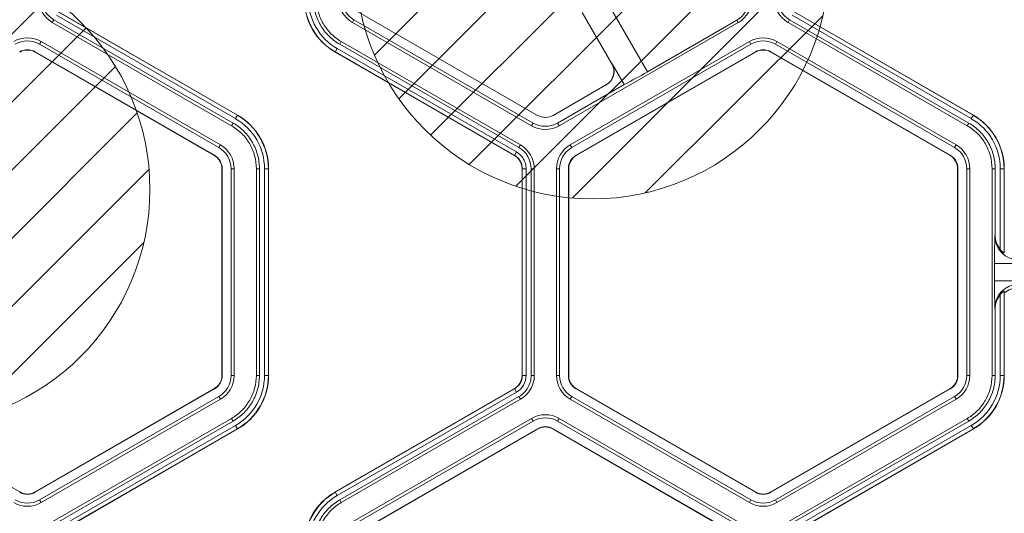
# Model space of a CAD drawing. Extents: x 0 to 217, y 0 to 280.
# Drawn here: x 107 to 112, y 172 to 174 of the extents above; entities that cross this region are included whole.
import ezdxf

# ---------------------------------------------------------------- set-up
doc = ezdxf.new("R2010")
doc.units = 0
doc.header["$LTSCALE"] = 10
doc.header["$MEASUREMENT"] = 0
doc.layers.add('CADdetails-7-VERYFINE', color=7, linetype='CONTINUOUS')
doc.layers.add('CADdetails-9-EXTRAFINE', color=9, linetype='CONTINUOUS', lineweight=0)
doc.styles.add('CADdetails-DIMENSIONS', font='ARIALN.TTF', dxfattribs={"height": 2.38})
doc.dimstyles.new('CADdetails-LEADER', dxfattribs={"dimtxt": 2.38, "dimasz": 2.38, "dimexe": 0.5, "dimexo": 1.5, "dimgap": 1, "dimtad": 0, "dimzin": 0, "dimdsep": 46, "dimtxsty": 'CADdetails-DIMENSIONS', "dimcen": 1, "dimclrd": 256, "dimclre": 256, "dimclrt": 256, "dimadec": 0, "dimazin": 0, "dimtfac": 1, "dimtdec": 4, "dimtofl": 0, "dimtmove": 0, "dimatfit": 3, "dimfxl": 1, "dimtolj": 1, "dimtzin": 0, "dimarcsym": 0})

msp = doc.modelspace()

# ---------------------------------------------------------------- hatches: boundary and pattern name
at = {"layer": 'CADdetails-9-EXTRAFINE'}
h = msp.add_hatch(dxfattribs=at)
h.set_pattern_fill('ANSI31', color=256, scale=1.87795, style=0)
h.set_pattern_definition([(45, (-8.22176, 134.20223), (-0.16598888, 0.16598888), [])])
edge = h.paths.add_edge_path()
edge.add_arc((109.6264, 174.7539), 1.1529, 0, 360)
h = msp.add_hatch(dxfattribs=at)
h.set_pattern_fill('ANSI31', color=256, scale=1.87795, style=0)
h.set_pattern_definition([(45, (-11.52885, 133.09595), (-0.16598888, 0.16598888), [])])
edge = h.paths.add_edge_path()
edge.add_arc((106.3193, 173.6476), 1.1529, 0, 360)

# ---------------------------------------------------------------- linework, layer by layer
for p, q in [((109.6906, 174.5757), (109.8952, 174.2213)), ((107.0259, 174.5125), (107.8988, 174.0085)), ((107.0264, 174.5134), (107.8993, 174.0094)), ((109.3603, 174.0082), (108.4873, 174.5122)), ((109.7215, 174.2592), (109.5768, 174.5099)), ((110.609, 174.5125), (111.4819, 174.0085)), ((110.6095, 174.5134), (111.4824, 174.0094)), ((107.0041, 174.4748), (106.9966, 174.4618)), ((107.8696, 173.9578), (106.9966, 174.4618)), ((107.8771, 173.9708), (107.0041, 174.4748)), ((107.8895, 173.9922), (107.0165, 174.4963)), ((108.4582, 174.4618), (108.4657, 174.4748)), ((108.4582, 174.4618), (109.3311, 173.9578)), ((108.4657, 174.4748), (109.3387, 173.9708)), ((109.4649, 173.9578), (110.3378, 174.4618)), ((109.8952, 174.2213), (110.3313, 174.4731)), ((110.3378, 174.4618), (110.3313, 174.4731)), ((110.5872, 174.4748), (110.5797, 174.4618)), ((111.4527, 173.9578), (110.5797, 174.4618)), ((111.4602, 173.9708), (110.5872, 174.4748)), ((111.4725, 173.9922), (110.5996, 174.4963)), ((106.9426, 174.3682), (106.935, 174.3551)), ((107.808, 173.8511), (106.935, 174.3551)), ((107.8155, 173.8642), (106.9426, 174.3682)), ((108.4041, 174.3682), (108.3966, 174.3551)), ((108.3966, 174.3551), (109.2696, 173.8511)), ((108.4041, 174.3682), (109.2771, 173.8642)), ((109.5189, 173.8642), (110.3919, 174.3682)), ((109.5264, 173.8511), (110.3994, 174.3551)), ((110.3994, 174.3551), (110.3919, 174.3682)), ((110.5256, 174.3682), (110.5181, 174.3551)), ((111.3911, 173.8511), (110.5181, 174.3551)), ((111.3986, 173.8642), (110.5256, 174.3682)), ((106.8379, 174.3177), (106.8386, 174.3166)), ((106.9134, 174.3177), (106.9128, 174.3166)), ((106.9128, 174.3166), (107.7857, 173.8126)), ((106.9134, 174.3177), (107.7864, 173.8137)), ((108.3842, 174.3337), (108.3743, 174.3166)), ((109.2473, 173.8126), (108.3743, 174.3166)), ((109.2478, 173.8134), (108.3748, 174.3174)), ((108.3842, 174.3337), (109.2572, 173.8297)), ((110.421, 174.3177), (109.548, 173.8137)), ((110.4217, 174.3166), (109.5487, 173.8126)), ((110.421, 174.3177), (110.4217, 174.3166)), ((110.4965, 174.3177), (110.4958, 174.3166)), ((110.4958, 174.3166), (111.3688, 173.8126)), ((110.4965, 174.3177), (111.3695, 173.8137)), ((109.7815, 174.158), (109.7229, 174.2595)), ((109.6954, 174.1581), (109.4357, 174.0082)), ((109.4573, 173.9708), (109.7815, 174.158)), ((107.8696, 173.9578), (107.8771, 173.9708)), ((107.8895, 173.9922), (107.8993, 174.0094)), ((109.3311, 173.9578), (109.3387, 173.9708)), ((109.4649, 173.9578), (109.4573, 173.9708)), ((111.4527, 173.9578), (111.4602, 173.9708)), ((111.4725, 173.9922), (111.4824, 174.0094)), ((107.8155, 173.8642), (107.808, 173.8511)), ((109.2572, 173.8297), (109.2473, 173.8126)), ((109.2572, 173.8297), (109.2473, 173.8126)), ((109.2696, 173.8511), (109.2771, 173.8642)), ((109.5189, 173.8642), (109.5264, 173.8511)), ((111.3986, 173.8642), (111.3911, 173.8511)), ((107.7864, 173.8137), (107.7857, 173.8126)), ((109.548, 173.8137), (109.5487, 173.8126)), ((111.3695, 173.8137), (111.3688, 173.8126)), ((107.8241, 173.7483), (107.8228, 173.7483)), ((107.8228, 173.7483), (107.8228, 172.7403)), ((107.8241, 173.7483), (107.8241, 172.7403)), ((107.8824, 173.7483), (107.8673, 173.7483)), ((107.8673, 172.7403), (107.8673, 173.7483)), ((107.8824, 172.7403), (107.8824, 173.7483)), ((107.9905, 172.7403), (107.9905, 173.7484)), ((108.0055, 173.7484), (107.9905, 173.7484)), ((108.0055, 172.7403), (108.0055, 173.7484)), ((108.0303, 172.7403), (108.0303, 173.7483)), ((108.0303, 173.7483), (108.05, 173.7483)), ((108.0491, 173.7483), (108.0491, 172.7403)), ((108.05, 173.7483), (108.05, 172.7403)), ((109.3041, 173.7483), (109.2844, 173.7483)), ((109.2844, 172.7403), (109.2844, 173.7483)), ((109.3041, 173.7483), (109.2844, 173.7483)), ((109.2854, 172.7403), (109.2854, 173.7483)), ((109.3041, 173.7483), (109.3041, 172.7403)), ((109.3289, 173.7484), (109.3289, 172.7403)), ((109.344, 173.7484), (109.3289, 173.7484)), ((109.344, 173.7484), (109.344, 172.7403)), ((109.452, 173.7483), (109.452, 172.7403)), ((109.452, 173.7483), (109.4671, 173.7483)), ((109.4671, 173.7483), (109.4671, 172.7403)), ((109.5103, 172.7403), (109.5103, 173.7483)), ((109.5103, 173.7483), (109.5116, 173.7483)), ((109.5116, 172.7403), (109.5116, 173.7483)), ((111.4072, 173.7483), (111.4059, 173.7483)), ((111.4059, 173.7483), (111.4059, 172.7403)), ((111.4072, 173.7483), (111.4072, 172.7403)), ((111.4655, 173.7483), (111.4504, 173.7483)), ((111.4504, 172.7403), (111.4504, 173.7483)), ((111.4655, 172.7403), (111.4655, 173.7483)), ((111.5736, 172.7403), (111.5736, 173.7484)), ((111.5886, 173.7484), (111.5736, 173.7484)), ((111.5886, 173.4251), (111.5886, 173.7484)), ((111.6134, 173.3541), (111.6134, 173.7483)), ((111.6134, 173.7483), (111.6331, 173.7483)), ((111.6321, 173.7483), (111.6321, 173.3381)), ((111.6331, 173.7483), (111.6331, 173.3456)), ((111.5875, 173.4169), (111.5886, 173.4251)), ((111.6321, 173.3381), (111.6331, 173.3456)), ((111.5855, 173.2021), (111.5855, 173.2865)), ((113.0879, 173.2865), (111.5855, 173.2865)), ((113.0879, 173.2021), (111.5855, 173.2021)), ((111.6134, 172.7403), (111.6134, 173.1346)), ((111.6331, 173.1431), (111.6321, 173.1505)), ((111.6321, 173.1505), (111.6321, 172.7403)), ((111.6331, 173.1431), (111.6331, 172.7403)), ((111.5886, 173.0636), (111.5875, 173.0718)), ((111.5886, 172.7403), (111.5886, 173.0636)), ((107.8241, 172.7403), (107.8228, 172.7403)), ((107.8824, 172.7403), (107.8673, 172.7403)), ((107.9905, 172.7403), (108.0055, 172.7403)), ((108.0303, 172.7403), (108.05, 172.7403)), ((109.3041, 172.7403), (109.2844, 172.7403)), ((109.3289, 172.7403), (109.344, 172.7403)), ((109.452, 172.7403), (109.4671, 172.7403)), ((109.5103, 172.7403), (109.5116, 172.7403)), ((111.4072, 172.7403), (111.4059, 172.7403)), ((111.4655, 172.7403), (111.4504, 172.7403)), ((111.5736, 172.7403), (111.5886, 172.7403)), ((111.6134, 172.7403), (111.6331, 172.7403)), ((106.8386, 172.1721), (105.9656, 172.6761)), ((107.7857, 172.6761), (106.9128, 172.1721)), ((107.7864, 172.6749), (107.7857, 172.6761)), ((108.3743, 172.1721), (109.2473, 172.6761)), ((109.2572, 172.659), (109.2473, 172.6761)), ((109.548, 172.6749), (109.5487, 172.6761)), ((110.4217, 172.1721), (109.5487, 172.6761)), ((111.3688, 172.6761), (110.4958, 172.1721)), ((111.3695, 172.6749), (111.3688, 172.6761)), ((107.7864, 172.6749), (106.9134, 172.1709)), ((106.935, 172.1335), (107.808, 172.6375)), ((107.8155, 172.6245), (107.808, 172.6375)), ((108.3748, 172.1712), (109.2478, 172.6752)), ((109.2572, 172.659), (108.3842, 172.155)), ((109.2696, 172.6375), (108.3966, 172.1335)), ((109.2771, 172.6245), (109.2696, 172.6375)), ((109.5189, 172.6245), (109.5265, 172.6375)), ((109.5265, 172.6375), (110.3994, 172.1335)), ((110.421, 172.1709), (109.548, 172.6749)), ((111.3695, 172.6749), (110.4965, 172.1709)), ((110.5181, 172.1335), (111.3911, 172.6375)), ((111.3986, 172.6245), (111.3911, 172.6375)), ((106.9426, 172.1205), (107.8155, 172.6245)), ((109.2771, 172.6245), (108.4041, 172.1205)), ((109.5189, 172.6245), (110.3919, 172.1205)), ((110.5256, 172.1205), (111.3986, 172.6245)), ((106.9966, 172.0269), (107.8696, 172.5309)), ((107.0041, 172.0138), (107.8771, 172.5178)), ((107.0165, 171.9924), (107.8895, 172.4964)), ((107.8771, 172.5178), (107.8696, 172.5309)), ((107.8895, 172.4964), (107.8993, 172.4793)), ((109.3311, 172.5309), (108.4582, 172.0269)), ((109.3387, 172.5178), (108.4657, 172.0138)), ((109.3311, 172.5309), (109.3387, 172.5178)), ((109.4649, 172.5309), (109.4573, 172.5178)), ((110.3303, 172.0138), (109.4573, 172.5178)), ((110.3378, 172.0269), (109.4649, 172.5309)), ((110.5797, 172.0269), (111.4527, 172.5309)), ((110.5872, 172.0138), (111.4602, 172.5178)), ((110.5996, 171.9924), (111.4725, 172.4964)), ((111.4602, 172.5178), (111.4527, 172.5309)), ((111.4725, 172.4964), (111.4824, 172.4793)), ((107.8988, 172.4802), (107.0259, 171.9761)), ((107.8993, 172.4793), (107.0264, 171.9753)), ((108.4873, 171.9764), (109.3603, 172.4804)), ((108.4879, 171.9753), (109.3609, 172.4793)), ((109.3603, 172.4804), (109.3609, 172.4793)), ((109.4357, 172.4804), (109.4351, 172.4793)), ((109.4351, 172.4793), (110.3081, 171.9753)), ((109.4357, 172.4804), (110.3087, 171.9764)), ((111.4819, 172.4802), (110.609, 171.9761)), ((111.4824, 172.4793), (110.6095, 171.9753)), ((106.8379, 172.1709), (106.8386, 172.1721)), ((106.9134, 172.1709), (106.9128, 172.1721)), ((108.3842, 172.155), (108.3743, 172.1721)), ((110.421, 172.1709), (110.4217, 172.1721)), ((110.4965, 172.1709), (110.4958, 172.1721)), ((106.9426, 172.1205), (106.935, 172.1335)), ((108.3966, 172.1335), (108.4041, 172.1205)), ((110.3919, 172.1205), (110.3994, 172.1335)), ((110.5256, 172.1205), (110.5181, 172.1335))]:
    msp.add_line(p, q, dxfattribs=at)
for centre in [(109.6264, 174.7539), (106.3193, 173.6476)]:
    msp.add_circle(centre, 1.1529, dxfattribs=at)
for centre, radius, start, end in [((107.0634, 174.5776), 0.1337, 180.0053, 239.9947), ((107.0634, 174.5776), 0.1187, 180.006, 239.994), ((108.525, 174.5776), 0.3014, 180, 240), ((108.525, 174.5776), 0.3004, 180, 240), ((108.525, 174.5776), 0.2816, 180, 240), ((108.525, 174.5776), 0.1338, 180, 240), ((108.525, 174.5776), 0.1187, 180, 240), ((110.271, 174.5776), 0.1206, 300, 360), ((110.271, 174.5776), 0.1338, 300, 360), ((110.6465, 174.5776), 0.1337, 180.0053, 239.9947), ((110.6465, 174.5776), 0.1187, 180.006, 239.994), ((106.8757, 174.2523), 0.1338, 60, 119.9903), ((106.8757, 174.2523), 0.1187, 60, 119.989), ((110.4588, 174.2523), 0.1338, 60, 119.9903), ((110.4588, 174.2523), 0.1187, 60, 119.989), ((106.8757, 174.2523), 0.0755, 60, 120), ((106.8757, 174.2523), 0.0742, 60, 120), ((110.4588, 174.2523), 0.0755, 60, 120), ((110.4588, 174.2523), 0.0742, 60, 120), ((109.6573, 174.2221), 0.0742, 300.0204, 29.9796), ((109.7217, 174.2619), 0.00267, 266.0517, 296.5107), ((108.6007, 176.4102), 2.543, 297.6679, 300.6), ((109.6944, 174.1603), 0.00236, 271.0334, 295.2939), ((107.7486, 173.7483), 0.2816, 0, 60), ((107.7486, 173.7483), 0.3004, 0, 60), ((107.7486, 173.7483), 0.3014, 0, 60), ((109.398, 174.0736), 0.1187, 240, 300), ((109.398, 174.0736), 0.0755, 240, 300), ((111.3317, 173.7483), 0.2816, 0, 60), ((111.3317, 173.7483), 0.3004, 0, 60), ((111.3317, 173.7483), 0.3014, 0, 60), ((109.398, 174.0736), 0.1338, 240, 300), ((107.7486, 173.7483), 0.1187, 360, 60), ((107.7486, 173.7483), 0.1338, 0, 60), ((109.2102, 173.7483), 0.1187, 0.006, 59.994), ((109.2102, 173.7483), 0.1337, 0.0053, 59.9947), ((109.5858, 173.7483), 0.1338, 120.0097, 180), ((109.5858, 173.7483), 0.1187, 120.011, 180), ((111.3317, 173.7483), 0.1187, 360, 60), ((111.3317, 173.7483), 0.1338, 0, 60), ((107.7486, 173.7483), 0.0742, 0, 60), ((107.7486, 173.7483), 0.0755, 360, 60), ((109.5858, 173.7483), 0.0755, 120, 180), ((109.5858, 173.7483), 0.0742, 120, 180), ((111.3317, 173.7483), 0.0742, 0, 60), ((111.3317, 173.7483), 0.0755, 0, 60), ((114.0694, 173.3137), 2.484, 177.6195, 180.6265), ((111.7, 173.4177), 0.1125, 180.3955, 270.088), ((111.7026, 173.425), 0.114, 179.9609, 218.4615), ((114.0694, 173.175), 2.484, 179.3735, 182.3805), ((111.7, 173.071), 0.1125, 89.912, 179.6045), ((111.7024, 173.0552), 0.1119, 90.0136, 128.2594), ((111.7026, 173.0637), 0.114, 141.5385, 180.0391), ((107.7486, 172.7403), 0.0742, 300, 0), ((107.7486, 172.7403), 0.0755, 300, 0), ((107.7486, 172.7403), 0.1187, 300, 0), ((107.7486, 172.7403), 0.1338, 300, 360), ((107.7486, 172.7403), 0.2816, 300, 0), ((107.7486, 172.7403), 0.3004, 300, 360), ((107.7486, 172.7403), 0.3014, 300, 0), ((109.2102, 172.7403), 0.0742, 300, 360), ((109.2102, 172.7403), 0.0752, 300, 360), ((109.2102, 172.7403), 0.0939, 300, 0), ((109.5858, 172.7403), 0.1338, 180, 240), ((109.5858, 172.7403), 0.1187, 180, 240), ((109.5858, 172.7403), 0.0755, 180, 240), ((109.5858, 172.7403), 0.0742, 180, 240), ((111.3317, 172.7403), 0.0742, 300, 360), ((111.3317, 172.7403), 0.0755, 300, 360), ((111.3317, 172.7403), 0.1187, 300, 0), ((111.3317, 172.7403), 0.1338, 300, 360), ((111.3317, 172.7403), 0.2816, 300, 0), ((111.3317, 172.7403), 0.3004, 300, 0), ((111.3317, 172.7403), 0.3014, 300, 0), ((109.398, 172.4151), 0.1338, 60, 120), ((109.398, 172.4151), 0.1187, 60, 120), ((109.398, 172.4151), 0.0755, 60, 120), ((109.398, 172.4151), 0.0742, 60, 120), ((106.8757, 172.2363), 0.0755, 240, 300), ((106.8757, 172.2363), 0.0742, 240, 300), ((108.525, 171.911), 0.3014, 120, 180), ((108.525, 171.911), 0.3004, 120, 180), ((108.525, 171.911), 0.2816, 120, 180), ((110.4588, 172.2363), 0.0755, 240, 300), ((110.4588, 172.2363), 0.0742, 240, 300), ((106.8757, 172.2363), 0.1338, 240, 300), ((106.8757, 172.2363), 0.1187, 240, 300), ((110.4588, 172.2363), 0.1338, 240, 300), ((110.4588, 172.2363), 0.1187, 240, 300)]:
    msp.add_arc(centre, radius, start, end, dxfattribs=at)
for points, knots in [([(108.3966, 174.3551), (108.3771, 174.3663), (108.3592, 174.3801), (108.3275, 174.4118), (108.3137, 174.4297), (108.2913, 174.4686), (108.2827, 174.4895), (108.2711, 174.5328), (108.2681, 174.5552), (108.2681, 174.5776)], [5.759674, 5.759674, 5.759674, 5.759674, 6.02143, 6.02143, 6.283185, 6.283185, 6.544941, 6.544941, 6.806696, 6.806696, 6.806696, 6.806696]), ([(108.2832, 174.5776), (108.2832, 174.5565), (108.286, 174.5354), (108.2969, 174.4946), (108.305, 174.475), (108.3261, 174.4384), (108.3391, 174.4215), (108.3689, 174.3917), (108.3858, 174.3787), (108.4041, 174.3682)], [5.759674, 5.759674, 5.759674, 5.759674, 6.02143, 6.02143, 6.283185, 6.283185, 6.544941, 6.544941, 6.806696, 6.806696, 6.806696, 6.806696]), ([(109.7229, 174.2595), (109.7254, 174.2552), (109.7274, 174.2508), (109.7304, 174.2416), (109.7316, 174.2368), (109.7328, 174.2272), (109.7329, 174.2224), (109.7322, 174.2127), (109.7314, 174.2078), (109.7276, 174.1938), (109.7231, 174.1849), (109.7113, 174.1696), (109.7039, 174.163), (109.6954, 174.1581)], [0, 0, 0, 0, 0.125, 0.125, 0.25, 0.25, 0.375, 0.375, 0.5, 0.5, 0.75, 0.75, 1, 1, 1, 1]), ([(107.8771, 173.9708), (107.8965, 173.9596), (107.9145, 173.9458), (107.9462, 173.9141), (107.9599, 173.8962), (107.9823, 173.8574), (107.991, 173.8365), (108.0026, 173.7932), (108.0055, 173.7708), (108.0055, 173.7484)], [5.759674, 5.759674, 5.759674, 5.759674, 6.02143, 6.02143, 6.283185, 6.283185, 6.544941, 6.544941, 6.806696, 6.806696, 6.806696, 6.806696]), ([(111.4602, 173.9708), (111.4796, 173.9596), (111.4975, 173.9458), (111.5292, 173.9141), (111.543, 173.8962), (111.5654, 173.8574), (111.5741, 173.8365), (111.5857, 173.7932), (111.5886, 173.7708), (111.5886, 173.7484)], [5.759674, 5.759674, 5.759674, 5.759674, 6.02143, 6.02143, 6.283185, 6.283185, 6.544941, 6.544941, 6.806696, 6.806696, 6.806696, 6.806696]), ([(107.9905, 173.7484), (107.9905, 173.7695), (107.9877, 173.7906), (107.9768, 173.8313), (107.9686, 173.851), (107.9475, 173.8875), (107.9346, 173.9044), (107.9047, 173.9342), (107.8878, 173.9472), (107.8696, 173.9578)], [5.759674, 5.759674, 5.759674, 5.759674, 6.02143, 6.02143, 6.283185, 6.283185, 6.544941, 6.544941, 6.806696, 6.806696, 6.806696, 6.806696]), ([(111.5736, 173.7484), (111.5736, 173.7695), (111.5708, 173.7906), (111.5599, 173.8313), (111.5517, 173.851), (111.5306, 173.8875), (111.5177, 173.9044), (111.4878, 173.9342), (111.4709, 173.9472), (111.4527, 173.9578)], [5.759674, 5.759674, 5.759674, 5.759674, 6.02143, 6.02143, 6.283185, 6.283185, 6.544941, 6.544941, 6.806696, 6.806696, 6.806696, 6.806696]), ([(109.2572, 173.8297), (109.2643, 173.8256), (109.2709, 173.8205), (109.2824, 173.809), (109.2875, 173.8024), (109.2957, 173.7882), (109.2988, 173.7806), (109.3031, 173.7647), (109.3041, 173.7566), (109.3041, 173.7483)], [0, 0, 0, 0, 0.25, 0.25, 0.5, 0.5, 0.75, 0.75, 1, 1, 1, 1]), ([(109.2844, 173.7483), (109.2844, 173.7549), (109.2835, 173.7613), (109.281, 173.7707), (109.28, 173.7738), (109.2775, 173.7798), (109.276, 173.7827), (109.2712, 173.791), (109.2672, 173.7963), (109.2581, 173.8054), (109.253, 173.8093), (109.2473, 173.8126)], [0, 0, 0, 0, 0.000523072, 0.000523072, 0.000784609, 0.000784609, 0.001046145, 0.001046145, 0.001569217, 0.001569217, 0.00209229, 0.00209229, 0.00209229, 0.00209229]), ([(109.2854, 173.7483), (109.2854, 173.7549), (109.2845, 173.7614), (109.2811, 173.7742), (109.2786, 173.7802), (109.2721, 173.7916), (109.268, 173.7969), (109.2588, 173.8061), (109.2535, 173.8101), (109.2478, 173.8134)], [0, 0, 0, 0, 0.25, 0.25, 0.5, 0.5, 0.75, 0.75, 1, 1, 1, 1]), ([(111.6134, 173.3541), (111.6152, 173.3518), (111.6171, 173.3496), (111.621, 173.3456), (111.6231, 173.3437), (111.6269, 173.3406), (111.6287, 173.3393), (111.6313, 173.3379), (111.6321, 173.3377), (111.6321, 173.3381)], [0, 0, 0, 0, 0.25, 0.25, 0.5, 0.5, 0.75, 0.75, 1, 1, 1, 1]), ([(111.6321, 173.1505), (111.6321, 173.1509), (111.6313, 173.1508), (111.6287, 173.1493), (111.6269, 173.1481), (111.6231, 173.145), (111.621, 173.1431), (111.6171, 173.1391), (111.6152, 173.1369), (111.6134, 173.1346)], [0, 0, 0, 0, 0.25, 0.25, 0.5, 0.5, 0.75, 0.75, 1, 1, 1, 1]), ([(107.8696, 172.5309), (107.8878, 172.5415), (107.9047, 172.5544), (107.9346, 172.5843), (107.9475, 172.6011), (107.9686, 172.6377), (107.9768, 172.6573), (107.9877, 172.6981), (107.9905, 172.7192), (107.9905, 172.7403)], [5.759674, 5.759674, 5.759674, 5.759674, 6.02143, 6.02143, 6.283185, 6.283185, 6.544941, 6.544941, 6.806696, 6.806696, 6.806696, 6.806696]), ([(108.0055, 172.7403), (108.0055, 172.7179), (108.0026, 172.6955), (107.991, 172.6522), (107.9823, 172.6313), (107.9599, 172.5925), (107.9462, 172.5745), (107.9145, 172.5428), (107.8965, 172.5291), (107.8771, 172.5178)], [5.759674, 5.759674, 5.759674, 5.759674, 6.02143, 6.02143, 6.283185, 6.283185, 6.544941, 6.544941, 6.806696, 6.806696, 6.806696, 6.806696]), ([(109.3289, 172.7403), (109.3289, 172.73), (109.3275, 172.7196), (109.3222, 172.6996), (109.3182, 172.6899), (109.3078, 172.672), (109.3015, 172.6637), (109.2868, 172.6491), (109.2785, 172.6427), (109.2696, 172.6375)], [5.759674, 5.759674, 5.759674, 5.759674, 6.02143, 6.02143, 6.283185, 6.283185, 6.544941, 6.544941, 6.806696, 6.806696, 6.806696, 6.806696]), ([(109.344, 172.7403), (109.344, 172.7286), (109.3424, 172.717), (109.3364, 172.6944), (109.3319, 172.6835), (109.3202, 172.6633), (109.313, 172.654), (109.2965, 172.6375), (109.2872, 172.6303), (109.2771, 172.6245)], [5.759674, 5.759674, 5.759674, 5.759674, 6.02143, 6.02143, 6.283185, 6.283185, 6.544941, 6.544941, 6.806696, 6.806696, 6.806696, 6.806696]), ([(111.4527, 172.5309), (111.4709, 172.5415), (111.4878, 172.5544), (111.5177, 172.5843), (111.5306, 172.6011), (111.5517, 172.6377), (111.5599, 172.6573), (111.5708, 172.6981), (111.5736, 172.7192), (111.5736, 172.7403)], [5.759674, 5.759674, 5.759674, 5.759674, 6.02143, 6.02143, 6.283185, 6.283185, 6.544941, 6.544941, 6.806696, 6.806696, 6.806696, 6.806696]), ([(111.5886, 172.7403), (111.5886, 172.7179), (111.5857, 172.6955), (111.5741, 172.6522), (111.5654, 172.6313), (111.543, 172.5925), (111.5292, 172.5745), (111.4975, 172.5428), (111.4796, 172.5291), (111.4602, 172.5178)], [5.759674, 5.759674, 5.759674, 5.759674, 6.02143, 6.02143, 6.283185, 6.283185, 6.544941, 6.544941, 6.806696, 6.806696, 6.806696, 6.806696]), ([(108.2681, 171.9111), (108.2681, 171.9335), (108.2711, 171.9559), (108.2827, 171.9992), (108.2913, 172.0201), (108.3137, 172.0589), (108.3275, 172.0769), (108.3592, 172.1086), (108.3771, 172.1223), (108.3966, 172.1335)], [5.759674, 5.759674, 5.759674, 5.759674, 6.02143, 6.02143, 6.283185, 6.283185, 6.544941, 6.544941, 6.806696, 6.806696, 6.806696, 6.806696]), ([(108.4041, 172.1205), (108.3858, 172.1099), (108.3689, 172.097), (108.3391, 172.0671), (108.3261, 172.0502), (108.305, 172.0137), (108.2969, 171.994), (108.286, 171.9533), (108.2832, 171.9322), (108.2832, 171.9111)], [5.759674, 5.759674, 5.759674, 5.759674, 6.02143, 6.02143, 6.283185, 6.283185, 6.544941, 6.544941, 6.806696, 6.806696, 6.806696, 6.806696])]:
    msp.add_open_spline(points, degree=3, knots=knots, dxfattribs=at)

# ---------------------------------------------------------------- leaders
at = {"layer": 'CADdetails-7-VERYFINE'}
for points in [[(108.9922, 164.4736), (129.3839, 198.3393)], [(109.1121, 141.8082), (129.3839, 198.3393)], [(109.1302, 152.0599), (129.3839, 198.3393)], [(109.7065, 162.2643), (129.3839, 198.3393)]]:
    msp.add_leader(points, dimstyle='CADdetails-LEADER', dxfattribs=at)

doc.saveas('drawing.dxf')
